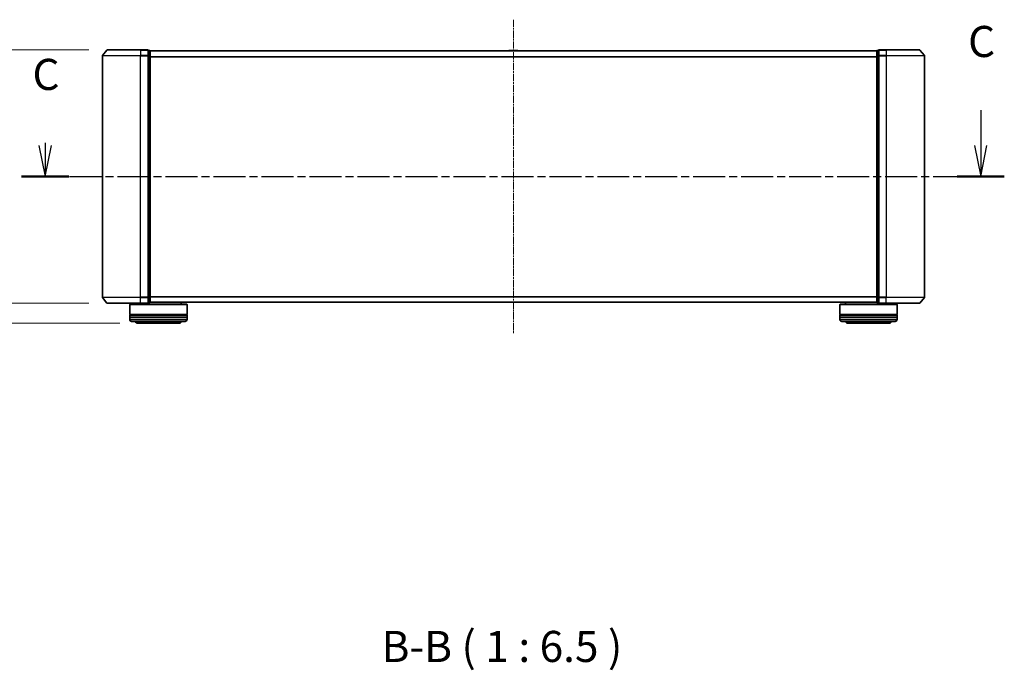
# Model space of a CAD drawing. Units: millimetres. Extents: x 0 to 8326, y 0 to 1826.
# Drawn here: x 1115 to 1630, y 360 to 700 of the extents above; entities that cross this region are included whole.
import ezdxf

# ---------------------------------------------------------------- set-up
doc = ezdxf.new("R2010")
doc.units = ezdxf.units.MM
doc.header["$LTSCALE"] = 0.666667
doc.linetypes.add('CHAIN', pattern=[0.3543, 0.2362, -0.0295, 0.0591, -0.0295])
doc.layers.get('Defpoints').update_dxf_attribs({"lineweight": 25})
doc.layers.add('Centerline (ISO)', color=7, linetype='Continuous', lineweight=18, true_color=0x80ffff)
for name, color, linetype, lineweight in [('Dimension (ISO)', 7, 'Continuous', 18), ('Dimension (ISO) @ 1', 7, 'Continuous', 18), ('Section Line (ISO)', 7, 'CHAIN', 25), ('Symbol (ISO)', 7, 'Continuous', 18), ('Visible (ISO)', 7, 'Continuous', 35), ('Visible Narrow (ISO)', 7, 'Continuous', 25)]:
    doc.layers.add(name, color=color, linetype=linetype, lineweight=lineweight)
doc.styles.add('Note Text (TK)', font='MS PGothic.ttf')
doc.dimstyles.new('Default - Method 1b (TK)', dxfattribs={"dimscale": 0.666667, "dimtxt": 2.5, "dimasz": 2.5, "dimexe": 1, "dimexo": 1.5, "dimgap": 1, "dimtad": 1, "dimtoh": 1, "dimrnd": 1e-08, "dimdsep": 46, "dimtxsty": 'Note Text (TK)', "dimcen": 0.09, "dimdle": 5, "dimclrd": 100, "dimclre": 100, "dimclrt": 7, "dimadec": 1, "dimazin": 1, "dimtfac": 1, "dimtmove": 0, "dimatfit": 3, "dimfxl": 0, "dimtolj": 1, "dimlwd": -1, "dimlwe": -1, "dimarcsym": 0})

# ---------------------------------------------------------------- blocks, each defined once
blk = doc.blocks.new('2dTransSection53')
at = {"layer": 'Section Line (ISO)', "linetype": 'Continuous'}
for p, q in [((221.701, 108.391), (221.701, 105.544)), ((145.915, 105.544), (146.415, 103.044)), ((146.415, 105.742), (146.415, 105.544)), ((146.415, 105.544), (146.415, 103.044)), ((146.415, 103.044), (146.915, 105.544)), ((221.201, 105.544), (221.701, 103.044)), ((221.701, 105.544), (221.701, 103.044)), ((221.701, 103.044), (222.201, 105.544))]:
    blk.add_line(p, q, dxfattribs=at)
at = {"layer": 'Section Line (ISO)', "linetype": 'CHAIN', "ltscale": 16.345663}
blk.add_line((144.519, 103.044), (223.597, 103.044), dxfattribs=at)
at = {"layer": 'Section Line (ISO)', "linetype": 'Continuous', "lineweight": 50}
for p, q in [((144.519, 103.044), (148.311, 103.044)), ((219.806, 103.044), (223.597, 103.044))]:
    blk.add_line(p, q, dxfattribs=at)
at = {"layer": 'Section Line (ISO)', "char_height": 2.5, "attachment_point": 7, "style": 'Note Text (TK)'}
for insert in [(220.683, 111.876), (145.396, 109.228)]:
    blk.add_mtext('C', dxfattribs=dict(at, insert=insert))
blk = doc.blocks.new('_DotSmall')
at = {"color": 0, "linetype": 'ByBlock', "const_width": 0.5}
blk.add_lwpolyline([(-0.0625, 0, 1), (0.0625, 0, 1)], format="xyb", close=True, dxfattribs=at)
blk = doc.blocks.new('*D27')
at = {"layer": 'Defpoints', "color": 0, "transparency": 16777216}
for p in [(1079.33, 551.53), (1160.69, 551.53), (1176.85, 541.03)]:
    blk.add_point(p, dxfattribs=at)
at = {"layer": 'Dimension (ISO)', "color": 100, "transparency": 16777216}
for p, q in [((1079.33, 551.53), (1079.33, 584.03)), ((1150.94, 551.53), (1072.83, 551.53)), ((1079.33, 551.53), (1079.33, 541.03)), ((1167.1, 541.03), (1072.83, 541.03)), ((1079.33, 524.78), (1079.33, 483.75)), ((1079.33, 483.75), (1036.26, 483.75))]:
    blk.add_line(p, q, dxfattribs=at)
blk.add_solid([(1076.62, 524.78), (1082.03, 524.78), (1079.33, 541.03)], dxfattribs=at)
at = {"layer": 'Dimension (ISO)', "color": 100, "transparency": 16777216, "xscale": 16.25, "yscale": 16.25, "zscale": 16.25, "rotation": 270}
blk.add_blockref('_DotSmall', (1079.33, 551.53), dxfattribs=at)
at = {"layer": 'Dimension (ISO)', "color": 7, "transparency": 16777216, "insert": (1036.26, 498.38), "char_height": 16.25, "attachment_point": 4, "style": 'Note Text (TK)'}
blk.add_mtext('\\A1;10.5', dxfattribs=at)
blk = doc.blocks.new('*D28')
at = {"layer": 'Defpoints', "color": 0, "transparency": 16777216}
for p in [(1054.55, 684.03), (1160.69, 684.03), (1160.69, 551.53)]:
    blk.add_point(p, dxfattribs=at)
at = {"layer": 'Dimension (ISO)', "color": 100, "transparency": 16777216}
for p, q in [((1150.94, 684.03), (1048.05, 684.03)), ((1054.55, 551.53), (1054.55, 667.78)), ((1150.94, 551.53), (1048.05, 551.53))]:
    blk.add_line(p, q, dxfattribs=at)
blk.add_solid([(1051.84, 667.78), (1057.25, 667.78), (1054.55, 684.03)], dxfattribs=at)
at = {"layer": 'Dimension (ISO)', "color": 100, "transparency": 16777216, "xscale": 16.25, "yscale": 16.25, "zscale": 16.25, "rotation": 270}
blk.add_blockref('_DotSmall', (1054.55, 551.53), dxfattribs=at)
at = {"layer": 'Dimension (ISO)', "color": 7, "transparency": 16777216, "insert": (1039.92, 567.56), "char_height": 16.25, "attachment_point": 4, "rotation": 90, "style": 'Note Text (TK)'}
blk.add_mtext('\\A1;132.5±0.5', dxfattribs=at)

msp = doc.modelspace()

# ---------------------------------------------------------------- linework, layer by layer
at = {"layer": 'Centerline (ISO)', "linetype": 'CHAIN', "ltscale": 23.990969}
msp.add_line((1373.04507, 699.78294), (1373.04507, 535.78294), dxfattribs=at)
at = {"layer": 'Visible (ISO)'}
for p, q in [((1158.04507, 680.92432), (1158.04507, 554.64155)), ((1160.45512, 683.92499), (1158.1146, 681.11638)), ((1160.68558, 684.03294), (1178.04507, 684.03294)), ((1181.74507, 684.03294), (1178.04507, 684.03294)), ((1182.04507, 680.92432), (1182.04507, 683.73294)), ((1182.74507, 683.73294), (1182.04507, 683.73294)), ((1182.04507, 554.64155), (1182.04507, 680.92432)), ((1183.04507, 683.53294), (1183.04507, 683.43294)), ((1183.04507, 683.53294), (1563.04507, 683.53294)), ((1183.04507, 680.7433), (1183.04507, 683.43294)), ((1183.04507, 554.82258), (1183.04507, 680.7433)), ((1370.73592, 683.64193), (1370.66507, 683.53294)), ((1375.18653, 683.73294), (1370.90361, 683.73294)), ((1375.35422, 683.64193), (1375.42507, 683.53294)), ((1563.04507, 683.43294), (1563.04507, 683.53294)), ((1563.04507, 683.43294), (1563.04507, 680.7433)), ((1563.04507, 680.7433), (1563.04507, 554.82258)), ((1564.04507, 683.73294), (1563.34507, 683.73294)), ((1564.04507, 683.73294), (1564.04507, 680.92432)), ((1564.04507, 680.92432), (1564.04507, 554.64155)), ((1568.04507, 684.03294), (1564.34507, 684.03294)), ((1568.04507, 684.03294), (1585.40456, 684.03294)), ((1585.63502, 683.92499), (1587.97554, 681.11638)), ((1588.04507, 554.64155), (1588.04507, 680.92432)), ((1160.45512, 551.64088), (1158.1146, 554.4495)), ((1178.04507, 551.53294), (1160.68558, 551.53294)), ((1175.34507, 551.53294), (1175.34507, 551.03294)), ((1178.04507, 551.53294), (1181.74507, 551.53294)), ((1182.04507, 551.83294), (1182.04507, 554.64155)), ((1182.04507, 551.83294), (1182.74507, 551.83294)), ((1183.04507, 552.13294), (1183.04507, 554.82258)), ((1183.04507, 552.13294), (1183.04507, 552.03294)), ((1183.04507, 552.03294), (1563.04507, 552.03294)), ((1199.34507, 552.03294), (1199.34507, 551.03294)), ((1546.74507, 552.03294), (1546.74507, 551.03294)), ((1563.04507, 554.82258), (1563.04507, 552.13294)), ((1563.04507, 552.03294), (1563.04507, 552.13294)), ((1563.34507, 551.83294), (1564.04507, 551.83294)), ((1564.04507, 554.64155), (1564.04507, 551.83294)), ((1564.34507, 551.53294), (1568.04507, 551.53294)), ((1585.40456, 551.53294), (1568.04507, 551.53294)), ((1570.74507, 551.53294), (1570.74507, 551.03294)), ((1585.63502, 551.64088), (1587.97554, 554.4495)), ((1172.54507, 551.03294), (1172.34507, 550.83294)), ((1202.34507, 550.83294), (1172.34507, 550.83294)), ((1172.34507, 550.83294), (1172.34507, 545.63294)), ((1172.54507, 551.03294), (1202.14507, 551.03294)), ((1202.14507, 551.03294), (1202.34507, 550.83294)), ((1202.34507, 550.83294), (1202.34507, 545.63294)), ((1543.94507, 551.03294), (1543.74507, 550.83294)), ((1573.74507, 550.83294), (1543.74507, 550.83294)), ((1543.74507, 550.83294), (1543.74507, 545.63294)), ((1543.94507, 551.03294), (1573.54507, 551.03294)), ((1573.54507, 551.03294), (1573.74507, 550.83294)), ((1573.74507, 550.83294), (1573.74507, 545.63294)), ((1202.34507, 545.63294), (1172.34507, 545.63294)), ((1172.34507, 545.33294), (1202.34507, 545.33294)), ((1172.34507, 545.33294), (1172.34507, 544.33294)), ((1202.34507, 544.33294), (1172.34507, 544.33294)), ((1172.34507, 544.03294), (1202.34507, 544.03294)), ((1172.34507, 544.03294), (1172.34507, 543.03294)), ((1172.54507, 545.33294), (1172.54507, 545.63294)), ((1172.54507, 544.03294), (1172.54507, 544.33294)), ((1201.34507, 542.03294), (1173.34507, 542.03294)), ((1176.84507, 541.03294), (1197.84507, 541.03294)), ((1202.14507, 545.33294), (1202.14507, 545.63294)), ((1202.14507, 544.03294), (1202.14507, 544.33294)), ((1202.34507, 545.33294), (1202.34507, 544.33294)), ((1202.34507, 544.03294), (1202.34507, 543.03294)), ((1573.74507, 545.63294), (1543.74507, 545.63294)), ((1543.74507, 545.33294), (1573.74507, 545.33294)), ((1543.74507, 545.33294), (1543.74507, 544.33294)), ((1573.74507, 544.33294), (1543.74507, 544.33294)), ((1543.74507, 544.03294), (1573.74507, 544.03294)), ((1543.74507, 544.03294), (1543.74507, 543.03294)), ((1543.94507, 545.33294), (1543.94507, 545.63294)), ((1543.94507, 544.03294), (1543.94507, 544.33294)), ((1572.74507, 542.03294), (1544.74507, 542.03294)), ((1548.24507, 541.03294), (1569.24507, 541.03294)), ((1573.54507, 545.33294), (1573.54507, 545.63294)), ((1573.54507, 544.03294), (1573.54507, 544.33294)), ((1573.74507, 545.33294), (1573.74507, 544.33294)), ((1573.74507, 544.03294), (1573.74507, 543.03294))]:
    msp.add_line(p, q, dxfattribs=at)
for centre, radius, start, end in [((1158.34507, 680.92432), 0.3, 140.1944289, 180), ((1160.68558, 683.73294), 0.3, 90, 140.1944289), ((1181.74507, 683.73294), 0.3, 0, 90), ((1182.74507, 683.43294), 0.3, 0, 90), ((1370.90361, 683.53294), 0.2, 90, 146.9761324), ((1375.18653, 683.53294), 0.2, 33.0238676, 90), ((1563.34507, 683.43294), 0.3, 90, 180), ((1564.34507, 683.73294), 0.3, 90, 180), ((1585.40456, 683.73294), 0.3, 39.8055711, 90), ((1587.74507, 680.92432), 0.3, 0, 39.8055711), ((1158.34507, 554.64155), 0.3, 180, 219.8055711), ((1160.68558, 551.83294), 0.3, 219.8055711, 270), ((1181.74507, 551.83294), 0.3, 270, 0), ((1182.74507, 552.13294), 0.3, 270, 0), ((1563.34507, 552.13294), 0.3, 180, 270), ((1564.34507, 551.83294), 0.3, 180, 270), ((1585.40456, 551.83294), 0.3, 270, 320.1944289), ((1587.74507, 554.64155), 0.3, 320.1944289, 0), ((1173.34507, 543.03294), 1, 180, 270), ((1176.84507, 543.03294), 2, 210, 270), ((1197.84507, 543.03294), 2, 270, 330), ((1201.34507, 543.03294), 1, 270, 0), ((1544.74507, 543.03294), 1, 180, 270), ((1548.24507, 543.03294), 2, 210, 270), ((1569.24507, 543.03294), 2, 270, 330), ((1572.74507, 543.03294), 1, 270, 0)]:
    msp.add_arc(centre, radius, start, end, dxfattribs=at)
for points, knots in [([(1371.02754, 683.73292), (1371.02684, 683.73293), (1371.02614, 683.73293), (1371.02441, 683.73293), (1371.02338, 683.73294), (1371.02235, 683.73294)], [-0.0002305990761, -0.0002305990761, -0.0002305990761, -0.0002305990761, 0, 0, 0.0003383294466, 0.0003383294466, 0.0003383294466, 0.0003383294466]), ([(1371.02235, 683.73294), (1371.02328, 683.73294), (1371.02422, 683.73293), (1371.02582, 683.73292), (1371.02649, 683.73292), (1371.02716, 683.73291)], [-0.0003383294466, -0.0003383294466, -0.0003383294466, -0.0003383294466, 0, 0, 0.000241517914, 0.000241517914, 0.000241517914, 0.000241517914]), ([(1373.43443, 683.73293), (1373.43436, 683.73293), (1373.43429, 683.73293), (1373.43392, 683.73292), (1373.43361, 683.73292), (1373.4333, 683.73291)], [-0.0000542496569, -0.0000542496569, -0.0000542496569, -0.0000542496569, 0, 0, 0.0002415179139, 0.0002415179139, 0.0002415179139, 0.0002415179139]), ([(1373.43443, 683.73292), (1373.43457, 683.73293), (1373.43472, 683.73293), (1373.43508, 683.73293), (1373.4353, 683.73294), (1373.43552, 683.73294)], [-0.0002305990761, -0.0002305990761, -0.0002305990761, -0.0002305990761, 0, 0, 0.0003383294466, 0.0003383294466, 0.0003383294466, 0.0003383294466])]:
    msp.add_open_spline(points, degree=3, knots=knots, dxfattribs=at)
at = {"layer": 'Visible Narrow (ISO)'}
for p, q in [((1178.04507, 680.92432), (1158.04507, 680.92432)), ((1158.1146, 681.11638), (1178.04507, 681.11638)), ((1178.04507, 683.92499), (1160.45512, 683.92499)), ((1178.04507, 683.92499), (1178.04507, 684.03294)), ((1178.04507, 683.92499), (1181.74507, 683.92499)), ((1178.04507, 683.92499), (1178.04507, 681.11638)), ((1181.74507, 681.11638), (1178.04507, 681.11638)), ((1178.04507, 681.11638), (1178.04507, 680.92432)), ((1178.04507, 680.92432), (1181.74507, 680.92432)), ((1178.04507, 554.64155), (1178.04507, 680.92432)), ((1181.74507, 683.92499), (1181.74507, 684.03294)), ((1181.74507, 683.92499), (1181.74507, 681.11638)), ((1181.74507, 680.92432), (1181.74507, 681.11638)), ((1181.74507, 680.92432), (1182.04507, 680.92432)), ((1181.74507, 680.92432), (1181.74507, 554.64155)), ((1182.04507, 683.62499), (1182.74507, 683.62499)), ((1182.74507, 680.93535), (1182.04507, 680.93535)), ((1182.04507, 680.7433), (1182.74507, 680.7433)), ((1182.74507, 683.62499), (1182.74507, 683.73294)), ((1182.74507, 683.62499), (1182.74507, 680.93535)), ((1182.74507, 680.7433), (1182.74507, 680.93535)), ((1182.74507, 680.7433), (1183.04507, 680.7433)), ((1182.74507, 680.7433), (1182.74507, 554.82258)), ((1183.04507, 683.42499), (1563.04507, 683.42499)), ((1183.04507, 680.61638), (1563.04507, 680.61638)), ((1183.04507, 680.42432), (1563.04507, 680.42432)), ((1375.35422, 683.64193), (1370.73592, 683.64193)), ((1563.04507, 680.7433), (1563.34507, 680.7433)), ((1563.34507, 683.73294), (1563.34507, 683.62499)), ((1563.34507, 680.93535), (1563.34507, 683.62499)), ((1563.34507, 683.62499), (1564.04507, 683.62499)), ((1563.34507, 680.93535), (1563.34507, 680.7433)), ((1564.04507, 680.93535), (1563.34507, 680.93535)), ((1563.34507, 554.82258), (1563.34507, 680.7433)), ((1563.34507, 680.7433), (1564.04507, 680.7433)), ((1564.04507, 680.92432), (1564.34507, 680.92432)), ((1564.34507, 684.03294), (1564.34507, 683.92499)), ((1564.34507, 681.11638), (1564.34507, 683.92499)), ((1564.34507, 683.92499), (1568.04507, 683.92499)), ((1564.34507, 681.11638), (1564.34507, 680.92432)), ((1568.04507, 681.11638), (1564.34507, 681.11638)), ((1564.34507, 554.64155), (1564.34507, 680.92432)), ((1564.34507, 680.92432), (1568.04507, 680.92432)), ((1568.04507, 683.92499), (1568.04507, 684.03294)), ((1568.04507, 683.92499), (1568.04507, 681.11638)), ((1585.63502, 683.92499), (1568.04507, 683.92499)), ((1568.04507, 681.11638), (1568.04507, 680.92432)), ((1568.04507, 681.11638), (1587.97554, 681.11638)), ((1568.04507, 680.92432), (1568.04507, 554.64155)), ((1588.04507, 680.92432), (1568.04507, 680.92432)), ((1158.04507, 554.64155), (1178.04507, 554.64155)), ((1178.04507, 554.4495), (1158.1146, 554.4495)), ((1160.45512, 551.64088), (1178.04507, 551.64088)), ((1181.74507, 554.64155), (1178.04507, 554.64155)), ((1178.04507, 554.4495), (1178.04507, 554.64155)), ((1178.04507, 554.4495), (1181.74507, 554.4495)), ((1178.04507, 551.64088), (1178.04507, 554.4495)), ((1181.74507, 551.64088), (1178.04507, 551.64088)), ((1178.04507, 551.64088), (1178.04507, 551.53294)), ((1182.04507, 554.64155), (1181.74507, 554.64155)), ((1181.74507, 554.4495), (1181.74507, 554.64155)), ((1181.74507, 554.4495), (1181.74507, 551.64088)), ((1181.74507, 551.53294), (1181.74507, 551.64088)), ((1182.74507, 554.82258), (1182.04507, 554.82258)), ((1182.04507, 554.63052), (1182.74507, 554.63052)), ((1182.74507, 551.94088), (1182.04507, 551.94088)), ((1183.04507, 554.82258), (1182.74507, 554.82258)), ((1182.74507, 554.63052), (1182.74507, 554.82258)), ((1182.74507, 554.63052), (1182.74507, 551.94088)), ((1182.74507, 551.83294), (1182.74507, 551.94088)), ((1183.04507, 555.14155), (1563.04507, 555.14155)), ((1183.04507, 554.9495), (1563.04507, 554.9495)), ((1183.04507, 552.14088), (1563.04507, 552.14088)), ((1563.34507, 554.82258), (1563.04507, 554.82258)), ((1563.34507, 554.82258), (1563.34507, 554.63052)), ((1564.04507, 554.82258), (1563.34507, 554.82258)), ((1563.34507, 551.94088), (1563.34507, 554.63052)), ((1563.34507, 554.63052), (1564.04507, 554.63052)), ((1563.34507, 551.94088), (1563.34507, 551.83294)), ((1564.04507, 551.94088), (1563.34507, 551.94088)), ((1564.34507, 554.64155), (1564.04507, 554.64155)), ((1564.34507, 554.64155), (1564.34507, 554.4495)), ((1568.04507, 554.64155), (1564.34507, 554.64155)), ((1564.34507, 551.64088), (1564.34507, 554.4495)), ((1564.34507, 554.4495), (1568.04507, 554.4495)), ((1564.34507, 551.64088), (1564.34507, 551.53294)), ((1568.04507, 551.64088), (1564.34507, 551.64088)), ((1568.04507, 554.4495), (1568.04507, 554.64155)), ((1568.04507, 554.64155), (1588.04507, 554.64155)), ((1568.04507, 551.64088), (1568.04507, 554.4495)), ((1587.97554, 554.4495), (1568.04507, 554.4495)), ((1568.04507, 551.64088), (1568.04507, 551.53294)), ((1568.04507, 551.64088), (1585.63502, 551.64088)), ((1172.34507, 543.03294), (1202.34507, 543.03294)), ((1543.74507, 543.03294), (1573.74507, 543.03294))]:
    msp.add_line(p, q, dxfattribs=at)
for centre, major_axis, start_param, end_param in [((1181.74507, 683.73294), (0.3, 0), 0, 1.570796327), ((1181.74507, 680.92432), (0.3, 0), 0, 1.570796327), ((1182.74507, 683.43294), (0.3, 0), 0, 1.570796327), ((1182.74507, 680.7433), (0.3, 0), 0, 1.570796327), ((1563.34507, 683.43294), (-0.3, 0), 4.71238898, 6.283185307), ((1563.34507, 680.7433), (-0.3, 0), 4.71238898, 6.283185307), ((1564.34507, 683.73294), (-0.3, 0), 4.71238898, 6.283185307), ((1564.34507, 680.92432), (-0.3, 0), 4.71238898, 6.283185307), ((1181.74507, 554.64155), (0.3, 0), 4.71238898, 6.283185307), ((1181.74507, 551.83294), (0.3, 0), 4.71238898, 6.283185307), ((1182.74507, 554.82258), (0.3, 0), 4.71238898, 6.283185307), ((1182.74507, 552.13294), (0.3, 0), 4.71238898, 6.283185307), ((1563.34507, 554.82258), (-0.3, 0), 0, 1.570796327), ((1563.34507, 552.13294), (-0.3, 0), 0, 1.570796327), ((1564.34507, 554.64155), (-0.3, 0), 0, 1.570796327), ((1564.34507, 551.83294), (-0.3, 0), 0, 1.570796327)]:
    msp.add_ellipse(centre, major_axis=major_axis, ratio=0.6401844, start_param=start_param, end_param=end_param, dxfattribs=at)

# ---------------------------------------------------------------- block references
at = {"layer": 'Section Line (ISO)', "xscale": 6.5, "yscale": 6.5, "zscale": 6.5}
msp.add_blockref('2dTransSection53', (176.41667, -52), dxfattribs=at)

# ---------------------------------------------------------------- texts
at = {"layer": 'Symbol (ISO)', "color": 7, "insert": (1304.11132, 358.88173), "char_height": 16.25, "attachment_point": 7, "style": 'Note Text (TK)'}
msp.add_mtext('B-B ( 1 : 6.5 )', dxfattribs=at)

# ---------------------------------------------------------------- dimensions: what is measured, and where the dimension line sits
at = {"layer": 'Dimension (ISO) @ 1', "color": 100, "true_color": 0x00ff3f}
for base, p1, p2, override, picture, middle in [((1054.54507, 684.03294), (1160.68558, 551.53294), (1160.68558, 684.03294), {"dimscale": 1, "dimtxt": 16.25, "dimasz": 16.25, "dimexe": 6.5, "dimexo": 9.75, "dimgap": 6.5, "dimdec": 2, "dimblk1": 'DotSmall', "dimsah": 1, "dimcen": 0.585, "dimdle": 0, "dimtol": 1, "dimlim": 0, "dimtp": 0.5, "dimtm": 0.5, "dimtdec": 2, "dimtix": 0, "dimtofl": 0, "dimtmove": 0, "dimatfit": 1}, '*D28', (1054.54507, 617.78294)), ((1079.32632, 551.53294), (1176.84507, 541.03294), (1160.68558, 551.53294), {"dimscale": 1, "dimtxt": 16.25, "dimasz": 16.25, "dimexe": 6.5, "dimexo": 9.75, "dimgap": 6.5, "dimdec": 2, "dimblk2": 'DotSmall', "dimsah": 1, "dimcen": 0.585, "dimdle": 0, "dimtol": 0, "dimlim": 0, "dimtp": 0, "dimtm": 0, "dimtdec": 2, "dimtix": 0, "dimtofl": 1, "dimtmove": 0, "dimatfit": 1}, '*D27', (1054.54507, 483.75169))]:
    dim = msp.add_linear_dim(base=base, p1=p1, p2=p2, angle=90, dimstyle='Default - Method 1b (TK)', override=override, dxfattribs=at)
    dim.commit()
    dim.dimension.update_dxf_attribs({"geometry": picture, "text_midpoint": middle, "dimtype": 128})

doc.saveas('drawing.dxf')
